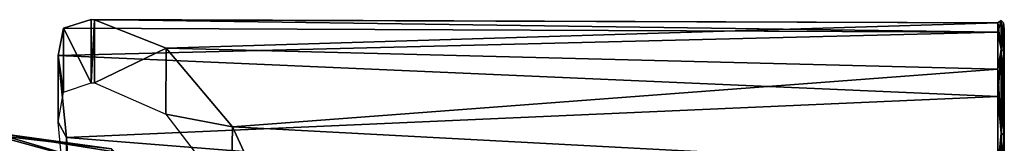
# Model space of a CAD drawing. Extents: x 0 to 13, y 0 to 20.5.
# Drawn here: x 4.8 to 7.9, y 17 to 17.4 of the extents above; entities that cross this region are included whole.
import ezdxf

# ---------------------------------------------------------------- set-up
doc = ezdxf.new("R2010")
doc.units = 0
doc.layers.add('CROMAT', color=40, linetype='CONTINUOUS')

msp = doc.modelspace()

# ---------------------------------------------------------------- linework, layer by layer
at = {"layer": 'CROMAT'}
for points in [[(5.0157, 17.2053, 7.7), (5.0157, 17.4057, 7.7), (4.9292, 17.3786, 7.336), (5.0157, 17.2053, 7.7)], [(7.88, 17.3662, 7.2612), (4.9292, 17.3786, 7.336), (5.0157, 17.4057, 7.7), (7.88, 17.3662, 7.2612)], [(5.027, 17.4055, 7.7325), (5.0157, 17.4057, 7.7), (5.0157, 17.2053, 7.7), (5.027, 17.4055, 7.7325)], [(5.0157, 17.4057, 7.7), (7.88, 17.3959, 7.9198), (7.88, 17.3662, 7.2612), (5.0157, 17.4057, 7.7)], [(5.0157, 17.4057, 7.7), (5.027, 17.4055, 7.7325), (7.88, 17.3959, 7.9198), (5.0157, 17.4057, 7.7)], [(5.027, 17.4055, 7.7325), (5.0157, 17.2053, 7.7), (5.027, 17.205, 7.7325), (5.027, 17.4055, 7.7325)], [(5.027, 17.4055, 7.7325), (5.027, 17.205, 7.7325), (5.2525, 17.3149, 8.3617), (5.027, 17.4055, 7.7325)], [(7.88, 17.3959, 7.9198), (5.027, 17.4055, 7.7325), (5.2525, 17.3149, 8.3617), (7.88, 17.3959, 7.9198)], [(7.88, 17.3959, 7.9198), (5.2525, 17.3149, 8.3617), (7.88, 17.2492, 8.5627), (7.88, 17.3959, 7.9198)], [(7.88, 17.3959, 7.9198), (7.89, 17.4031, 7.7), (7.88, 17.3662, 7.2612), (7.88, 17.3959, 7.9198)], [(7.88, 17.3662, 7.2612), (7.89, 17.4031, 7.7), (7.89, 17.3121, 7.0382), (7.88, 17.3662, 7.2612)], [(7.88, 17.3959, 7.9198), (7.89, 17.3121, 8.3618), (7.89, 17.4031, 7.7), (7.88, 17.3959, 7.9198)], [(7.88, 17.3959, 7.9198), (7.88, 17.2492, 8.5627), (7.89, 17.3121, 8.3618), (7.88, 17.3959, 7.9198)], [(7.89, 17.3121, 7.0382), (7.89, 17.4031, 7.7), (7.8973, 17.3957, 7.7), (7.89, 17.3121, 7.0382)], [(7.89, 17.4031, 7.7), (7.89, 17.3121, 8.3618), (7.8973, 17.305, 8.3598), (7.89, 17.4031, 7.7)], [(7.89, 17.4031, 7.7), (7.8973, 17.305, 8.3598), (7.8973, 17.3957, 7.7), (7.89, 17.4031, 7.7)], [(7.89, 17.3121, 7.0382), (7.8973, 17.3957, 7.7), (7.8973, 17.305, 7.0402), (7.89, 17.3121, 7.0382)], [(7.8973, 17.305, 7.0402), (7.8973, 17.3957, 7.7), (7.9, 17.3465, 7.2647), (7.8973, 17.305, 7.0402)], [(7.8973, 17.3957, 7.7), (7.8973, 17.305, 8.3598), (7.9, 17.3759, 7.918), (7.8973, 17.3957, 7.7)], [(7.8973, 17.3957, 7.7), (7.9, 17.3759, 7.918), (7.9, 17.3465, 7.2647), (7.8973, 17.3957, 7.7)], [(4.9291, 17.1757, 7.3359), (4.9292, 17.3786, 7.336), (4.9118, 17.292, 6.9613), (4.9291, 17.1757, 7.3359)], [(7.88, 17.3662, 7.2612), (4.9118, 17.292, 6.9613), (4.9292, 17.3786, 7.336), (7.88, 17.3662, 7.2612)], [(7.88, 17.1624, 6.6341), (4.9118, 17.292, 6.9613), (7.88, 17.3662, 7.2612), (7.88, 17.1624, 6.6341)], [(5.0157, 17.2053, 7.7), (4.9292, 17.3786, 7.336), (4.9291, 17.1757, 7.3359), (5.0157, 17.2053, 7.7)], [(7.89, 17.3121, 7.0382), (7.88, 17.1624, 6.6341), (7.88, 17.3662, 7.2612), (7.89, 17.3121, 7.0382)], [(7.8973, 17.305, 8.3598), (7.9, 17.2305, 8.5556), (7.9, 17.3759, 7.918), (7.8973, 17.305, 8.3598)], [(7.9, 17.2305, 8.5556), (7.9, 17.3465, 7.2647), (7.9, 17.3759, 7.918), (7.9, 17.2305, 8.5556)], [(7.8973, 17.305, 7.0402), (7.9, 17.3465, 7.2647), (7.9, 17.1443, 6.6428), (7.8973, 17.305, 7.0402)], [(7.9, 17.2305, 8.5556), (7.9, 17.1443, 6.6428), (7.9, 17.3465, 7.2647), (7.9, 17.2305, 8.5556)], [(4.9291, 17.1757, 7.3359), (4.9118, 17.292, 6.9613), (4.9118, 17.0809, 6.9613), (4.9291, 17.1757, 7.3359)], [(4.9385, 17.0325, 6.3985), (4.9118, 17.0809, 6.9613), (4.9118, 17.292, 6.9613), (4.9385, 17.0325, 6.3985)], [(7.88, 17.1624, 6.6341), (4.9385, 17.0325, 6.3985), (4.9118, 17.292, 6.9613), (7.88, 17.1624, 6.6341)], [(5.2525, 17.3149, 8.3617), (5.027, 17.205, 7.7325), (5.2522, 17.1063, 8.3608), (5.2525, 17.3149, 8.3617)], [(5.2525, 17.3149, 8.3617), (5.2522, 17.1063, 8.3608), (5.462, 17.0658, 8.9466), (5.2525, 17.3149, 8.3617)], [(7.88, 17.2492, 8.5627), (5.2525, 17.3149, 8.3617), (5.462, 17.0658, 8.9466), (7.88, 17.2492, 8.5627)], [(7.88, 17.1624, 6.6341), (7.89, 17.3121, 7.0382), (7.89, 17.0459, 6.4254), (7.88, 17.1624, 6.6341)], [(7.89, 17.3121, 8.3618), (7.88, 17.2492, 8.5627), (7.89, 17.0459, 8.9746), (7.89, 17.3121, 8.3618)], [(7.89, 17.0459, 6.4254), (7.89, 17.3121, 7.0382), (7.8973, 17.305, 7.0402), (7.89, 17.0459, 6.4254)], [(7.8973, 17.0397, 8.9708), (7.8973, 17.305, 8.3598), (7.89, 17.3121, 8.3618), (7.8973, 17.0397, 8.9708)], [(7.89, 17.3121, 8.3618), (7.89, 17.0459, 8.9746), (7.8973, 17.0397, 8.9708), (7.89, 17.3121, 8.3618)], [(7.89, 17.0459, 6.4254), (7.8973, 17.305, 7.0402), (7.8973, 17.0397, 6.4292), (7.89, 17.0459, 6.4254)], [(7.8973, 17.0397, 6.4292), (7.8973, 17.305, 7.0402), (7.9, 17.1443, 6.6428), (7.8973, 17.0397, 6.4292)], [(7.8973, 17.0397, 8.9708), (7.9, 17.2305, 8.5556), (7.8973, 17.305, 8.3598), (7.8973, 17.0397, 8.9708)], [(7.88, 17.2492, 8.5627), (5.462, 17.0658, 8.9466), (7.88, 16.9369, 9.1433), (7.88, 17.2492, 8.5627)], [(7.88, 16.9369, 9.1433), (7.89, 17.0459, 8.9746), (7.88, 17.2492, 8.5627), (7.88, 16.9369, 9.1433)], [(7.9, 16.9206, 9.1315), (7.9, 17.2305, 8.5556), (7.8973, 17.0397, 8.9708), (7.9, 16.9206, 9.1315)], [(7.9, 16.9206, 9.1315), (7.9, 17.1443, 6.6428), (7.9, 17.2305, 8.5556), (7.9, 16.9206, 9.1315)], [(7.88, 16.799, 6.0839), (4.9385, 17.0325, 6.3985), (7.88, 17.1624, 6.6341), (7.88, 16.799, 6.0839)], [(7.89, 17.0459, 6.4254), (7.88, 16.799, 6.0839), (7.88, 17.1624, 6.6341), (7.89, 17.0459, 6.4254)], [(7.8973, 17.0397, 6.4292), (7.9, 17.1443, 6.6428), (7.9, 16.7839, 6.0971), (7.8973, 17.0397, 6.4292)], [(7.9, 16.9206, 9.1315), (7.9, 16.7839, 6.0971), (7.9, 17.1443, 6.6428), (7.9, 16.9206, 9.1315)], [(5.462, 17.0658, 8.9466), (5.2522, 17.1063, 8.3608), (5.4585, 16.836, 8.9366), (5.462, 17.0658, 8.9466)], [(4.9385, 17.0325, 6.3985), (4.9379, 16.8003, 6.4106), (4.9118, 17.0809, 6.9613), (4.9385, 17.0325, 6.3985)], [(4.7021, 16.975, 8.272), (5.0806, 16.9369, 8.1897), (4.7051, 17.0476, 7.8664), (4.7021, 16.975, 8.272)], [(4.7051, 17.0476, 7.8664), (5.0806, 16.9369, 8.1897), (5.0901, 16.9873, 7.8616), (4.7051, 17.0476, 7.8664)], [(5.0806, 16.9964, 7.7), (4.7082, 17.0394, 7.4519), (4.7051, 17.0476, 7.8664), (5.0806, 16.9964, 7.7)], [(5.0806, 16.9964, 7.7), (4.7051, 17.0476, 7.8664), (5.0901, 16.9873, 7.8616), (5.0806, 16.9964, 7.7)], [(5.462, 17.0658, 8.9466), (5.4585, 16.836, 8.9366), (5.6417, 16.675, 9.4479), (5.462, 17.0658, 8.9466)], [(7.88, 16.9369, 9.1433), (5.462, 17.0658, 8.9466), (5.6417, 16.675, 9.4479), (7.88, 16.9369, 9.1433)], [(7.88, 16.9369, 9.1433), (7.89, 16.6243, 9.4928), (7.89, 17.0459, 8.9746), (7.88, 16.9369, 9.1433)], [(7.89, 17.0459, 6.4254), (7.89, 16.6243, 5.9072), (7.88, 16.799, 6.0839), (7.89, 17.0459, 6.4254)], [(7.89, 16.6243, 9.4928), (7.8973, 16.6193, 9.4874), (7.89, 17.0459, 8.9746), (7.89, 16.6243, 9.4928)], [(7.8973, 17.0397, 6.4292), (7.89, 16.6243, 5.9072), (7.89, 17.0459, 6.4254), (7.8973, 17.0397, 6.4292)], [(7.8973, 17.0397, 8.9708), (7.89, 17.0459, 8.9746), (7.8973, 16.6193, 9.4874), (7.8973, 17.0397, 8.9708)], [(5.0806, 16.9369, 7.2103), (4.7113, 16.9511, 7.0504), (4.7082, 17.0394, 7.4519), (5.0806, 16.9369, 7.2103)], [(5.0806, 16.9369, 7.2103), (4.7082, 17.0394, 7.4519), (5.0806, 16.9964, 7.7), (5.0806, 16.9369, 7.2103)], [(4.9612, 16.6403, 5.9186), (4.9379, 16.8003, 6.4106), (4.9385, 17.0325, 6.3985), (4.9612, 16.6403, 5.9186)], [(7.88, 16.799, 6.0839), (4.9612, 16.6403, 5.9186), (4.9385, 17.0325, 6.3985), (7.88, 16.799, 6.0839)], [(7.8973, 17.0397, 6.4292), (7.8973, 16.6193, 5.9126), (7.89, 16.6243, 5.9072), (7.8973, 17.0397, 6.4292)], [(7.9, 16.7839, 6.0971), (7.8973, 16.6193, 5.9126), (7.8973, 17.0397, 6.4292), (7.9, 16.7839, 6.0971)], [(7.8973, 17.0397, 8.9708), (7.8973, 16.6193, 9.4874), (7.9, 16.9206, 9.1315), (7.8973, 17.0397, 8.9708)]]:
    msp.add_3dface(points, dxfattribs=at)

doc.saveas('drawing.dxf')
